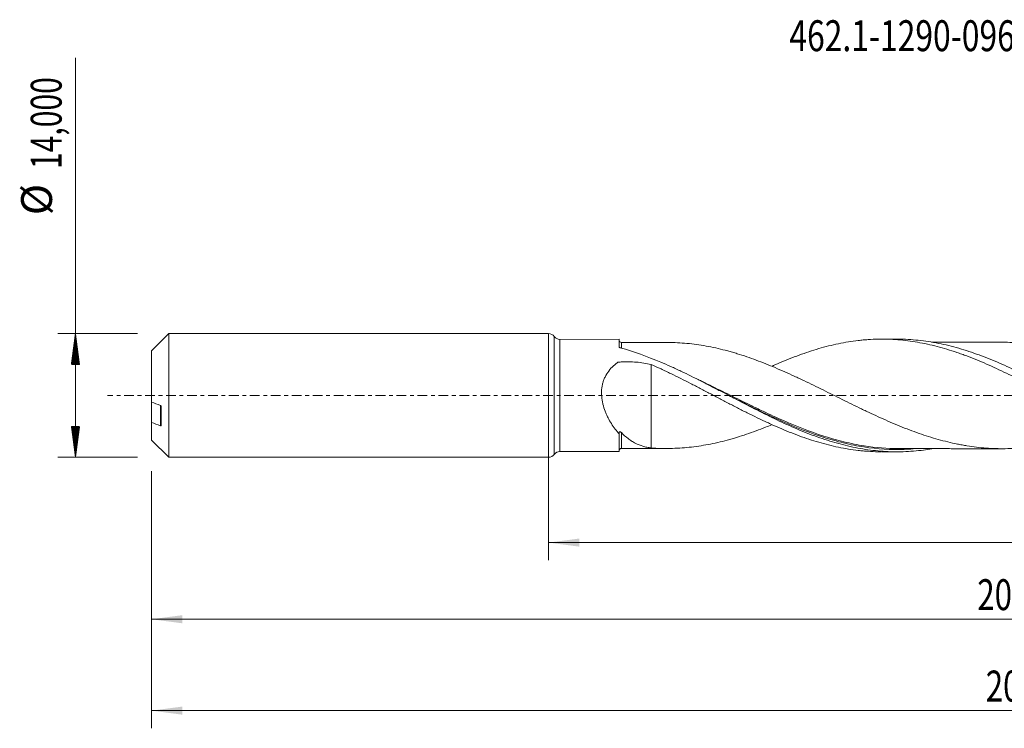
# Model space of a CAD drawing. Units: millimetres. Extents: x -60 to 174, y -38 to 43.
# Drawn here: x -60 to 52, y -38 to 43 of the extents above; entities that cross this region are included whole.
import ezdxf

# ---------------------------------------------------------------- set-up
doc = ezdxf.new("R2010")
doc.units = ezdxf.units.MM
doc.linetypes.add('CENTER', pattern=[47.5, 22, -8.5, 8.5, -8.5])
for name, color, linetype in [('1', 4, 'Continuous'), ('SK1', 4, 'Continuous'), ('SK2', 7, 'Continuous'), ('SK4', 2, 'CENTER'), ('SK6', 5, 'Continuous')]:
    doc.layers.add(name, color=color, linetype=linetype)
doc.styles.add('iso_b_vert', font='simplex.shx')
doc.dimstyles.get("Standard").update_dxf_attribs({"dimtxt": 0.18, "dimasz": 0.18, "dimexe": 0.18, "dimexo": 0.0625, "dimgap": 0.09, "dimtad": 1, "dimzin": 0, "dimdsep": 52, "dimtxsty": 'Standard', "dimcen": 0.09, "dimadec": 0, "dimazin": 0, "dimtfac": 1, "dimtdec": 4, "dimtofl": 0, "dimtmove": 0, "dimatfit": 3, "dimfxl": 1, "dimtolj": 1, "dimtzin": 0, "dimarcsym": 0})

# ---------------------------------------------------------------- blocks, each defined once
blk = doc.blocks.new('_U0')
at = {"layer": 'SK2', "lineweight": 13}
for p, q in [((0, -1.5875), (0, -18.663398)), ((155.079, -8.0375), (155.079, -18.663398)), ((0, -16.663398), (155.079, -16.663398))]:
    blk.add_line(p, q, dxfattribs=at)
at = {"layer": 'SK2', "lineweight": 18}
for points in [[(0, -16.663398), (3.499998, -16.202615), (3.500002, -17.124182)], [(155.079, -16.663398), (151.579002, -17.124182), (151.578998, -16.202615)]]:
    blk.add_solid(points, dxfattribs=at)
at = {"layer": 'SK2', "lineweight": 13, "insert": (71.531901, -15.630765), "char_height": 3.5, "attachment_point": 7, "line_spacing_factor": 1.084337, "style": 'iso_b_vert'}
blk.add_mtext('\\W0.6930;155,08', dxfattribs=at)
blk = doc.blocks.new('_U1')
at = {"layer": 'SK2', "lineweight": 13}
for p, q in [((157, -1.5875), (157, -37.692985)), ((-45, -8.5875), (-45, -37.692985)), ((-45, -35.692985), (157, -35.692985))]:
    blk.add_line(p, q, dxfattribs=at)
at = {"layer": 'SK2', "lineweight": 18}
for points in [[(-45, -35.692985), (-41.500002, -35.232202), (-41.499998, -36.153769)], [(157, -35.692985), (153.500002, -36.153769), (153.499998, -35.232202)]]:
    blk.add_solid(points, dxfattribs=at)
at = {"layer": 'SK2', "lineweight": 13, "insert": (49.554968, -34.660352), "char_height": 3.5, "attachment_point": 7, "line_spacing_factor": 1.084337, "style": 'iso_b_vert'}
blk.add_mtext('\\W0.7421;202,00', dxfattribs=at)
blk = doc.blocks.new('_U4')
at = {"layer": 'SK2', "lineweight": 13}
for p, q in [((-45, -8.5875), (-45, -27.343428)), ((155.079, -8.0375), (155.079, -27.343428)), ((-45, -25.343428), (155.079, -25.343428))]:
    blk.add_line(p, q, dxfattribs=at)
at = {"layer": 'SK2', "lineweight": 18}
for points in [[(-45, -25.343428), (-41.500002, -24.882645), (-41.499998, -25.804212)], [(155.079, -25.343428), (151.579002, -25.804212), (151.578998, -24.882645)]]:
    blk.add_solid(points, dxfattribs=at)
at = {"layer": 'SK2', "lineweight": 13, "insert": (48.594468, -24.310795), "char_height": 3.5, "attachment_point": 7, "line_spacing_factor": 1.084337, "style": 'iso_b_vert'}
blk.add_mtext('\\W0.7421;200,08', dxfattribs=at)

msp = doc.modelspace()

# ---------------------------------------------------------------- hatches: boundary and pattern name
at = {"layer": 'SK2', "lineweight": 13}
h = msp.add_hatch(dxfattribs=at)
h.set_pattern_fill('ANSI31', color=256, scale=0.0062, style=0)
h.paths.add_polyline_path([(-53.625, 7), (-53.164, 3.5), (-54.086, 3.5)])
h = msp.add_hatch(dxfattribs=at)
h.set_pattern_fill('ANSI31', color=256, scale=0.0062, style=0)
h.paths.add_polyline_path([(-53.625, -7), (-54.086, -3.5), (-53.164, -3.5)])

# ---------------------------------------------------------------- linework, layer by layer
at = {"layer": '1', "lineweight": 18}
for p, q in [((0, -7), (0, 7)), ((8, 6.358), (1.285, 6.354)), ((8, 6.358), (8, 5.509)), ((39.47, 6.378), (37.756, 6.377)), ((8, -6.358), (8, -4.35)), ((1.285, -6.354), (8, -6.358)), ((37.756, -6.377), (39.47, -6.378))]:
    msp.add_line(p, q, dxfattribs=at)
at = {"layer": '1', "lineweight": 13}
for p, q in [((0.642, 6.677), (0.642, -6.677)), ((1.285, 6.354), (1.285, -6.354))]:
    msp.add_line(p, q, dxfattribs=at)
at = {"layer": '1', "lineweight": 18}
for centre, start, end in [((0, 6.2), 36.60074, 90), ((1.284, 7.154), 216.60074, 270.03581), ((0, -6.2), 270, 323.39926), ((1.284, -7.154), 89.96419, 143.39926)]:
    msp.add_arc(centre, 0.8, start, end, dxfattribs=at)
for centre, start_param, end_param in [((8.25, 6.254), -3.1366892, -1.5550323), ((8.25, -6.254), 1.5845567, 3.1366892)]:
    msp.add_ellipse(centre, major_axis=(0.25, 0), ratio=0.999992, start_param=start_param, end_param=end_param, dxfattribs=at)
for points, knots in [([(13.321, 6.007), (13.272, 6.007), (13.031, 6.007), (12.555, 6.007), (11.911, 6.006), (11.223, 6.006), (10.526, 6.006), (9.774, 6.005), (9.011, 6.004), (8.494, 6.004), (8.25, 6.004)], [0, 0, 0, 0, 0.0295337, 0.142131, 0.2816677, 0.410876, 0.5487468, 0.6943894, 0.8555003, 1, 1, 1, 1]), ([(63.399, -3.322), (63.14, -3.43), (62.881, -3.535), (62.263, -3.78), (61.904, -3.918), (61.184, -4.184), (60.822, -4.311), (60.098, -4.555), (59.735, -4.672), (59.01, -4.892), (58.648, -4.995), (57.924, -5.188), (57.563, -5.278), (56.839, -5.443), (56.477, -5.517), (55.752, -5.654), (55.389, -5.714), (54.845, -5.793), (54.664, -5.817), (54.302, -5.862), (54.121, -5.882), (53.578, -5.938), (53.216, -5.967), (52.493, -6.009), (52.131, -6.022), (51.406, -6.032), (51.043, -6.03), (50.318, -6.008), (49.956, -5.988), (49.231, -5.934), (48.87, -5.899), (48.146, -5.813), (47.784, -5.762), (47.241, -5.674), (47.06, -5.643), (46.697, -5.577), (46.516, -5.542), (45.972, -5.432), (45.609, -5.35), (44.885, -5.175), (44.523, -5.081), (43.799, -4.878), (43.437, -4.77), (42.713, -4.54), (42.351, -4.42), (41.625, -4.167), (41.262, -4.034), (40.537, -3.759), (40.175, -3.617), (39.451, -3.324), (39.09, -3.171), (38.366, -2.859), (38.003, -2.7), (37.278, -2.373), (36.915, -2.205), (36.371, -1.951), (36.19, -1.866), (35.827, -1.695), (35.646, -1.608), (35.103, -1.347), (34.742, -1.171), (34.017, -0.816), (33.655, -0.637), (32.93, -0.278), (32.566, -0.098), (31.841, 0.261), (31.479, 0.442), (30.754, 0.799), (30.392, 0.977), (29.668, 1.33), (29.306, 1.505), (28.762, 1.763), (28.581, 1.849), (28.217, 2.019), (28.036, 2.104), (27.493, 2.355), (27.131, 2.519), (26.409, 2.839), (26.05, 2.996), (25.331, 3.3), (24.971, 3.447), (24.254, 3.732), (23.896, 3.87), (23.179, 4.134), (22.82, 4.261), (22.103, 4.504), (21.744, 4.62), (21.204, 4.785), (21.023, 4.838), (20.663, 4.943), (20.483, 4.993), (19.941, 5.14), (19.579, 5.232), (18.852, 5.398), (18.489, 5.474), (17.765, 5.612), (17.403, 5.674), (16.682, 5.782), (16.321, 5.828), (15.239, 5.944), (14.519, 5.988), (13.64, 6.005), (13.482, 6.007), (13.325, 6.007)], [0, 0, 0, 0, 0.0156422, 0.0156422, 0.0373069, 0.0373069, 0.0589716, 0.0589716, 0.0806363, 0.0806363, 0.1023009, 0.1023009, 0.1239656, 0.1239656, 0.1456303, 0.1456303, 0.167295, 0.167295, 0.1781273, 0.1781273, 0.1889597, 0.1889597, 0.2106244, 0.2106244, 0.232289, 0.232289, 0.2539537, 0.2539537, 0.2756184, 0.2756184, 0.2972831, 0.2972831, 0.3189478, 0.3189478, 0.3297801, 0.3297801, 0.3406124, 0.3406124, 0.3622771, 0.3622771, 0.3839418, 0.3839418, 0.4056065, 0.4056065, 0.4272712, 0.4272712, 0.4489359, 0.4489359, 0.4706005, 0.4706005, 0.4922652, 0.4922652, 0.5139299, 0.5139299, 0.5355946, 0.5355946, 0.5464269, 0.5464269, 0.5572593, 0.5572593, 0.5789239, 0.5789239, 0.6005886, 0.6005886, 0.6222533, 0.6222533, 0.643918, 0.643918, 0.6655827, 0.6655827, 0.6872474, 0.6872474, 0.6980797, 0.6980797, 0.708912, 0.708912, 0.7305767, 0.7305767, 0.7522414, 0.7522414, 0.7739061, 0.7739061, 0.7955708, 0.7955708, 0.8172354, 0.8172354, 0.8389001, 0.8389001, 0.8497325, 0.8497325, 0.8605648, 0.8605648, 0.8822295, 0.8822295, 0.9038942, 0.9038942, 0.9255589, 0.9255589, 0.9472235, 0.9472235, 0.9905529, 0.9905529, 1, 1, 1, 1]), ([(25.292, 3.292), (25.587, 3.425), (25.88, 3.553), (26.546, 3.839), (26.917, 3.994), (27.66, 4.29), (28.031, 4.432), (28.772, 4.704), (29.142, 4.834), (29.883, 5.078), (30.253, 5.194), (30.994, 5.411), (31.366, 5.511), (32.11, 5.697), (32.482, 5.783), (33.23, 5.938), (33.606, 6.007), (34.356, 6.129), (34.73, 6.181), (35.292, 6.245), (35.479, 6.264), (35.853, 6.298), (36.04, 6.313), (36.601, 6.35), (36.975, 6.366), (37.725, 6.38), (38.1, 6.377), (38.849, 6.355), (39.223, 6.334), (39.966, 6.275), (40.338, 6.237), (41.08, 6.144), (41.45, 6.088), (42.19, 5.96), (42.561, 5.888), (43.302, 5.728), (43.671, 5.639), (44.413, 5.446), (44.785, 5.342), (45.529, 5.118), (45.902, 4.998), (46.464, 4.808), (46.651, 4.743), (47.026, 4.608), (47.214, 4.539), (47.775, 4.328), (48.15, 4.182), (48.898, 3.877), (49.272, 3.718), (50.02, 3.391), (50.395, 3.224), (51.144, 2.876), (51.519, 2.698), (52.269, 2.336), (52.643, 2.151), (53.39, 1.776), (53.765, 1.587), (54.513, 1.203), (54.887, 1.007), (55.637, 0.616), (56.013, 0.419), (56.761, 0.025), (57.135, -0.173), (57.696, -0.467), (57.883, -0.565), (58.257, -0.761), (58.444, -0.859), (59.005, -1.152), (59.38, -1.345), (60.13, -1.729), (60.505, -1.919), (61.253, -2.291), (61.628, -2.474), (62.375, -2.834), (62.749, -3.009), (63.498, -3.351), (63.872, -3.518), (64.622, -3.842), (64.996, -3.997), (65.555, -4.222), (65.741, -4.295), (66.113, -4.439), (66.298, -4.509), (66.855, -4.714), (67.226, -4.844), (67.966, -5.091), (68.336, -5.207), (68.891, -5.369), (69.076, -5.422), (69.446, -5.523), (69.631, -5.572), (70.186, -5.713), (70.558, -5.798), (71.3, -5.954), (71.672, -6.023), (72.419, -6.145), (72.794, -6.198), (73.543, -6.286), (73.917, -6.32), (74.666, -6.372), (75.039, -6.388), (75.536, -6.398), (75.659, -6.4), (75.783, -6.4)], [0, 0, 0, 0, 0.0174218, 0.0174218, 0.0395869, 0.0395869, 0.061752, 0.061752, 0.0839171, 0.0839171, 0.1060822, 0.1060822, 0.1282473, 0.1282473, 0.1504124, 0.1504124, 0.1725775, 0.1725775, 0.1947426, 0.1947426, 0.2058251, 0.2058251, 0.2169077, 0.2169077, 0.2390728, 0.2390728, 0.2612379, 0.2612379, 0.283403, 0.283403, 0.3055681, 0.3055681, 0.3277331, 0.3277331, 0.3498982, 0.3498982, 0.3720633, 0.3720633, 0.3942284, 0.3942284, 0.4163935, 0.4163935, 0.4274761, 0.4274761, 0.4385586, 0.4385586, 0.4607237, 0.4607237, 0.4828888, 0.4828888, 0.5050539, 0.5050539, 0.527219, 0.527219, 0.5493841, 0.5493841, 0.5715492, 0.5715492, 0.5937143, 0.5937143, 0.6158793, 0.6158793, 0.6380444, 0.6380444, 0.649127, 0.649127, 0.6602095, 0.6602095, 0.6823746, 0.6823746, 0.7045397, 0.7045397, 0.7267048, 0.7267048, 0.7488699, 0.7488699, 0.771035, 0.771035, 0.7932001, 0.7932001, 0.8042826, 0.8042826, 0.8153652, 0.8153652, 0.8375303, 0.8375303, 0.8596954, 0.8596954, 0.8707779, 0.8707779, 0.8818605, 0.8818605, 0.9040255, 0.9040255, 0.9261906, 0.9261906, 0.9483557, 0.9483557, 0.9705208, 0.9705208, 0.9926859, 0.9926859, 1, 1, 1, 1]), ([(81.624, -6.05), (81.586, -6.056), (81.549, -6.063), (81.129, -6.133), (80.747, -6.188), (79.982, -6.28), (79.598, -6.317), (78.449, -6.398), (77.686, -6.414), (76.539, -6.381), (76.157, -6.36), (75.391, -6.3), (75.007, -6.261), (73.859, -6.114), (73.095, -5.98), (71.949, -5.726), (71.566, -5.632), (70.8, -5.429), (70.416, -5.319), (69.268, -4.965), (68.505, -4.7), (66.975, -4.114), (66.207, -3.794), (64.677, -3.115), (63.914, -2.755), (62.766, -2.193), (62.382, -2.002), (61.616, -1.614), (61.233, -1.418), (60.086, -0.824), (59.322, -0.422), (58.173, 0.183), (57.789, 0.385), (57.023, 0.787), (56.641, 0.987), (55.494, 1.581), (54.73, 1.969), (53.58, 2.532), (53.196, 2.716), (52.431, 3.075), (52.048, 3.25), (50.901, 3.76), (50.137, 4.079), (48.987, 4.52), (48.603, 4.66), (47.838, 4.926), (47.455, 5.051), (46.691, 5.287), (46.308, 5.397), (45.543, 5.601), (45.16, 5.695), (44.009, 5.951), (43.245, 6.086), (42.097, 6.234), (41.715, 6.273), (40.949, 6.335), (40.565, 6.356), (39.926, 6.375), (39.671, 6.378), (39.416, 6.378)], [0, 0, 0, 0, 0.0026655, 0.0026655, 0.0298646, 0.0298646, 0.0570636, 0.0570636, 0.1114617, 0.1114617, 0.1386608, 0.1386608, 0.1658598, 0.1658598, 0.2202579, 0.2202579, 0.2474569, 0.2474569, 0.274656, 0.274656, 0.3290541, 0.3290541, 0.3834522, 0.3834522, 0.4378503, 0.4378503, 0.4650493, 0.4650493, 0.4922484, 0.4922484, 0.5466465, 0.5466465, 0.5738455, 0.5738455, 0.6010446, 0.6010446, 0.6554427, 0.6554427, 0.6826417, 0.6826417, 0.7098407, 0.7098407, 0.7642388, 0.7642388, 0.7914379, 0.7914379, 0.8186369, 0.8186369, 0.845836, 0.845836, 0.873035, 0.873035, 0.9274331, 0.9274331, 0.9546322, 0.9546322, 0.9818312, 0.9818312, 1, 1, 1, 1]), ([(51.432, 6.03), (51.31, 6.03), (51.034, 6.03), (50.57, 6.03), (50.003, 6.029), (49.399, 6.029), (48.827, 6.029), (48.292, 6.028), (47.646, 6.028), (46.925, 6.028), (46.135, 6.027), (45.348, 6.026), (44.612, 6.026), (44.007, 6.026), (43.648, 6.026), (43.469, 6.026), (43.416, 6.026)], [0, 0, 0, 0, 0.0457348, 0.1032934, 0.1735369, 0.2578341, 0.3296326, 0.3874847, 0.4580661, 0.5712771, 0.6573417, 0.7539792, 0.8656654, 0.9330774, 0.9801289, 1, 1, 1, 1]), ([(51.405, 6.03), (51.522, 6.03), (51.639, 6.029), (52.118, 6.022), (52.48, 6.01), (53.205, 5.968), (53.568, 5.939), (54.11, 5.883), (54.29, 5.863), (54.652, 5.819), (54.833, 5.795), (55.375, 5.717), (55.736, 5.656), (56.46, 5.521), (56.822, 5.446), (57.547, 5.282), (57.908, 5.192), (58.632, 4.999), (58.994, 4.897), (59.716, 4.678), (60.077, 4.562), (60.801, 4.319), (61.162, 4.192), (61.705, 3.991), (61.887, 3.923), (62.249, 3.784), (62.43, 3.714), (62.973, 3.499), (63.334, 3.35), (64.057, 3.046), (64.418, 2.889), (65.141, 2.568), (65.503, 2.403), (66.227, 2.069), (66.59, 1.898), (67.313, 1.553), (67.675, 1.378), (68.398, 1.026), (68.759, 0.848), (69.481, 0.489), (69.843, 0.31), (70.386, 0.039), (70.567, -0.051), (70.93, -0.232), (71.111, -0.322), (71.654, -0.592), (72.016, -0.771), (72.558, -1.038), (72.738, -1.127), (73.099, -1.304), (73.28, -1.391), (73.822, -1.652), (74.184, -1.825), (74.907, -2.166), (75.27, -2.334), (75.994, -2.663), (76.355, -2.824), (77.078, -3.138), (77.44, -3.291), (78.162, -3.587), (78.523, -3.73), (79.247, -4.008), (79.609, -4.142), (80.152, -4.334), (80.333, -4.397), (80.695, -4.519), (80.876, -4.578), (81.418, -4.752), (81.779, -4.862), (82.502, -5.068), (82.863, -5.164), (83.406, -5.299), (83.586, -5.342), (83.948, -5.425), (84.129, -5.465), (84.673, -5.578), (85.034, -5.645), (85.755, -5.765), (86.114, -5.818), (86.832, -5.907), (87.19, -5.944), (87.906, -6.001), (88.263, -6.023), (88.978, -6.05), (89.336, -6.055), (90.051, -6.049), (90.409, -6.04), (91.125, -6.004), (91.484, -5.977), (92.203, -5.908), (92.564, -5.867), (93.286, -5.768), (93.649, -5.709), (94.373, -5.578), (94.734, -5.506), (95.456, -5.346), (95.818, -5.259), (96.54, -5.071), (96.901, -4.969), (97.625, -4.755), (97.988, -4.64), (98.531, -4.459), (98.711, -4.398), (99.073, -4.271), (99.254, -4.207), (99.796, -4.01), (100.157, -3.873), (100.827, -3.609), (101.135, -3.484), (101.444, -3.356)], [0, 0, 0, 0, 0.0070154, 0.0070154, 0.0286708, 0.0286708, 0.0503261, 0.0503261, 0.0611538, 0.0611538, 0.0719815, 0.0719815, 0.0936368, 0.0936368, 0.1152922, 0.1152922, 0.1369476, 0.1369476, 0.1586029, 0.1586029, 0.1802583, 0.1802583, 0.2019136, 0.2019136, 0.2127413, 0.2127413, 0.223569, 0.223569, 0.2452243, 0.2452243, 0.2668797, 0.2668797, 0.288535, 0.288535, 0.3101904, 0.3101904, 0.3318457, 0.3318457, 0.3535011, 0.3535011, 0.3751564, 0.3751564, 0.3859841, 0.3859841, 0.3968118, 0.3968118, 0.4184671, 0.4184671, 0.4292948, 0.4292948, 0.4401225, 0.4401225, 0.4617778, 0.4617778, 0.4834332, 0.4834332, 0.5050886, 0.5050886, 0.5267439, 0.5267439, 0.5483993, 0.5483993, 0.5700546, 0.5700546, 0.5808823, 0.5808823, 0.59171, 0.59171, 0.6133653, 0.6133653, 0.6350207, 0.6350207, 0.6458483, 0.6458483, 0.656676, 0.656676, 0.6783314, 0.6783314, 0.6999867, 0.6999867, 0.7216421, 0.7216421, 0.7432974, 0.7432974, 0.7649528, 0.7649528, 0.7866081, 0.7866081, 0.8082635, 0.8082635, 0.8299188, 0.8299188, 0.8515742, 0.8515742, 0.8732295, 0.8732295, 0.8948849, 0.8948849, 0.9165403, 0.9165403, 0.9381956, 0.9381956, 0.9490233, 0.9490233, 0.959851, 0.959851, 0.9815063, 0.9815063, 1, 1, 1, 1]), ([(8.134, 5.395), (8.114, 5.4), (8.095, 5.407), (8.062, 5.424), (8.048, 5.433), (8.013, 5.463), (8, 5.486), (8, 5.509)], [0, 0, 0, 0, 0.25, 0.25, 0.5, 0.5, 1, 1, 1, 1]), ([(43.444, -6.041), (43.131, -6.094), (42.818, -6.14), (42.124, -6.23), (41.743, -6.271), (40.977, -6.333), (40.593, -6.354), (39.445, -6.391), (38.681, -6.376), (37.533, -6.299), (37.151, -6.263), (36.384, -6.174), (36, -6.119), (34.852, -5.93), (34.088, -5.768), (32.557, -5.377), (31.789, -5.147), (30.259, -4.63), (29.495, -4.343), (28.346, -3.875), (27.962, -3.713), (27.196, -3.378), (26.814, -3.206), (24.91, -2.326), (23.402, -1.557), (21.127, -0.372), (20.367, 0.029), (19.219, 0.63), (18.835, 0.83), (18.069, 1.227), (17.686, 1.424), (16.539, 2.006), (15.774, 2.384), (14.624, 2.928), (14.24, 3.106), (13.475, 3.449), (13.093, 3.616), (11.187, 4.42), (9.668, 4.97), (8.134, 5.395)], [0, 0, 0, 0, 0.0267319, 0.0267319, 0.0591742, 0.0591742, 0.0916165, 0.0916165, 0.156501, 0.156501, 0.1889433, 0.1889433, 0.2213856, 0.2213856, 0.2862701, 0.2862701, 0.3511546, 0.3511546, 0.4160392, 0.4160392, 0.4484814, 0.4484814, 0.4809237, 0.4809237, 0.6106928, 0.6106928, 0.6755773, 0.6755773, 0.7080196, 0.7080196, 0.7404619, 0.7404619, 0.8053464, 0.8053464, 0.8377887, 0.8377887, 0.8702309, 0.8702309, 1, 1, 1, 1]), ([(8, -4.35), (7.844, -4.179), (7.692, -3.997), (7.395, -3.609), (7.253, -3.404), (6.984, -2.976), (6.857, -2.753), (6.678, -2.4), (6.621, -2.28), (6.512, -2.033), (6.459, -1.907), (6.314, -1.523), (6.23, -1.261), (6.13, -0.854), (6.101, -0.716), (6.053, -0.435), (6.034, -0.295), (5.995, 0.128), (5.992, 0.41), (6.029, 0.835), (6.049, 0.974), (6.101, 1.248), (6.133, 1.382), (6.212, 1.645), (6.259, 1.774), (6.365, 2.026), (6.425, 2.149), (6.619, 2.503), (6.771, 2.721), (7.113, 3.127), (7.301, 3.312), (7.552, 3.525), (7.603, 3.566), (7.707, 3.647), (7.759, 3.686), (7.825, 3.735), (7.838, 3.745), (7.868, 3.761), (7.885, 3.766), (7.92, 3.772), (7.938, 3.772), (7.974, 3.775), (7.992, 3.777), (8.081, 3.784), (8.153, 3.789), (8.511, 3.811), (8.799, 3.818), (9.374, 3.81), (9.659, 3.796), (10.51, 3.725), (11.071, 3.637), (11.624, 3.506)], [0, 0, 0, 0, 0.0625, 0.0625, 0.125, 0.125, 0.1875, 0.1875, 0.21875, 0.21875, 0.25, 0.25, 0.3125, 0.3125, 0.34375, 0.34375, 0.375, 0.375, 0.4375, 0.4375, 0.46875, 0.46875, 0.5, 0.5, 0.53125, 0.53125, 0.5625, 0.5625, 0.625, 0.625, 0.6875, 0.6875, 0.703125, 0.703125, 0.71875, 0.71875, 0.7226562, 0.7226562, 0.7265625, 0.7265625, 0.7304687, 0.7304687, 0.734375, 0.734375, 0.75, 0.75, 0.8125, 0.8125, 0.875, 0.875, 1, 1, 1, 1]), ([(11.624, 3.506), (11.624, 3.471), (11.624, 3.436), (11.624, 3.173), (11.624, 2.939), (11.624, 2.217), (11.624, 1.71), (11.624, 0.913), (11.624, 0.641), (11.624, 0.084), (11.624, -0.201), (11.624, -0.563), (11.624, -0.673), (11.624, -0.801), (11.624, -0.856), (11.624, -0.893), (11.624, -0.912), (11.624, -0.952), (11.624, -0.974), (11.624, -1.017), (11.624, -1.039), (11.624, -1.106), (11.624, -1.238), (11.624, -1.37), (11.624, -1.812), (11.624, -2.168), (11.624, -2.881), (11.624, -3.238), (11.624, -3.955), (11.624, -4.316), (11.624, -5.102), (11.624, -5.525), (11.624, -5.947)], [0, 0, 0, 0, 0.0150154, 0.0150154, 0.1117565, 0.1117565, 0.3052386, 0.3052386, 0.4019797, 0.4019797, 0.4987208, 0.4987208, 0.5229061, 0.5349987, 0.541045, 0.541045, 0.5470913, 0.5470913, 0.5531376, 0.5531376, 0.559184, 0.559184, 0.5712766, 0.5954619, 0.5954619, 0.6922029, 0.6922029, 0.788944, 0.788944, 0.8856851, 0.8856851, 1, 1, 1, 1]), ([(11.624, 3.506), (11.999, 3.341), (12.373, 3.172), (12.933, 2.914), (13.12, 2.827), (13.492, 2.651), (13.678, 2.561), (14.235, 2.291), (14.607, 2.11), (15.348, 1.739), (15.718, 1.55), (16.459, 1.171), (16.83, 0.981), (17.386, 0.69), (17.571, 0.593), (17.942, 0.399), (18.128, 0.302), (18.686, 0.01), (19.058, -0.186), (19.805, -0.578), (20.18, -0.774), (20.931, -1.162), (21.306, -1.357), (22.055, -1.738), (22.429, -1.926), (23.177, -2.297), (23.552, -2.48), (24.114, -2.748), (24.302, -2.836), (24.677, -3.011), (24.864, -3.098), (25.427, -3.354), (25.801, -3.519), (26.546, -3.839), (26.917, -3.994), (27.66, -4.29), (28.031, -4.432), (28.772, -4.704), (29.142, -4.834), (29.883, -5.078), (30.253, -5.194), (30.994, -5.411), (31.366, -5.511), (32.11, -5.697), (32.482, -5.783), (33.23, -5.938), (33.606, -6.007), (34.356, -6.129), (34.73, -6.181), (35.292, -6.245), (35.479, -6.264), (35.853, -6.298), (36.04, -6.313), (36.601, -6.35), (36.975, -6.366), (37.468, -6.375), (37.586, -6.376), (37.703, -6.377)], [0, 0, 0, 0, 0.0428928, 0.0428928, 0.0643392, 0.0643392, 0.0857857, 0.0857857, 0.1286785, 0.1286785, 0.1715713, 0.1715713, 0.2144642, 0.2144642, 0.2359106, 0.2359106, 0.257357, 0.257357, 0.3002498, 0.3002498, 0.3431427, 0.3431427, 0.3860355, 0.3860355, 0.4289283, 0.4289283, 0.4718212, 0.4718212, 0.4932676, 0.4932676, 0.514714, 0.514714, 0.5576068, 0.5576068, 0.6004997, 0.6004997, 0.6433925, 0.6433925, 0.6862853, 0.6862853, 0.7291782, 0.7291782, 0.772071, 0.772071, 0.8149638, 0.8149638, 0.8578567, 0.8578567, 0.9007495, 0.9007495, 0.9221959, 0.9221959, 0.9436423, 0.9436423, 0.9865352, 0.9865352, 1, 1, 1, 1]), ([(20.428, -0.004), (20.944, -0.263), (21.461, -0.523), (22.36, -0.973), (22.742, -1.163), (23.509, -1.541), (23.894, -1.728), (25.05, -2.281), (25.816, -2.636), (28.093, -3.641), (29.598, -4.234), (31.114, -4.721)], [0, 0, 0, 0, 0.1453688, 0.1453688, 0.2525729, 0.2525729, 0.359777, 0.359777, 0.5741852, 0.5741852, 1, 1, 1, 1]), ([(11.624, -5.947), (11.987, -5.972), (12.349, -5.99), (13.071, -6.008), (13.431, -6.009), (14.51, -5.989), (15.226, -5.945), (16.3, -5.83), (16.658, -5.785), (17.374, -5.678), (17.733, -5.618), (18.45, -5.482), (18.809, -5.407), (19.529, -5.244), (19.89, -5.153), (20.433, -5.007), (20.614, -4.957), (20.977, -4.852), (21.158, -4.799), (21.703, -4.633), (22.065, -4.516), (22.789, -4.272), (23.151, -4.144), (23.875, -3.879), (24.236, -3.739), (24.823, -3.506), (25.048, -3.415), (25.273, -3.322)], [0, 0, 0, 0, 0.0792398, 0.0792398, 0.1584797, 0.1584797, 0.3169594, 0.3169594, 0.3961992, 0.3961992, 0.4754391, 0.4754391, 0.5546789, 0.5546789, 0.6339188, 0.6339188, 0.6735387, 0.6735387, 0.7131586, 0.7131586, 0.7923985, 0.7923985, 0.8716383, 0.8716383, 0.9508782, 0.9508782, 1, 1, 1, 1]), ([(8, -4.231), (8, -4.21), (8.002, -4.191), (8.011, -4.155), (8.018, -4.14), (8.037, -4.118), (8.049, -4.111), (8.074, -4.105), (8.087, -4.106), (8.126, -4.114), (8.152, -4.129), (8.202, -4.165), (8.227, -4.187), (8.25, -4.211)], [0, 0, 0, 0, 0.125, 0.125, 0.25, 0.25, 0.375, 0.375, 0.5, 0.5, 0.75, 0.75, 1, 1, 1, 1]), ([(8.25, -4.211), (8.495, -4.466), (8.749, -4.691), (9.145, -4.989), (9.28, -5.082), (9.554, -5.254), (9.693, -5.332), (10.115, -5.547), (10.404, -5.662), (10.85, -5.797), (11.001, -5.835), (11.309, -5.9), (11.465, -5.927), (11.624, -5.947)], [0, 0, 0, 0, 0.25, 0.25, 0.375, 0.375, 0.5, 0.5, 0.75, 0.75, 0.875, 0.875, 1, 1, 1, 1]), ([(39.666, -6.023), (38.371, -6.021), (37.081, -5.916), (35.021, -5.59), (34.256, -5.436), (33.1, -5.154), (32.716, -5.052), (32.33, -4.943), (32.328, -4.942), (32.326, -4.942)], [0, 0, 0, 0, 0.5308992, 0.5308992, 0.8430088, 0.8430088, 0.9990636, 0.9990636, 1, 1, 1, 1]), ([(8.25, -6.004), (8.494, -6.004), (9.011, -6.004), (9.774, -6.005), (10.526, -6.006), (11.223, -6.006), (11.911, -6.006), (12.559, -6.007), (13.035, -6.007), (13.276, -6.007), (13.322, -6.007)], [0, 0, 0, 0, 0.1444747, 0.3055579, 0.4511755, 0.5890226, 0.7182087, 0.8577214, 0.9724968, 1, 1, 1, 1]), ([(39.61, -6.023), (39.821, -6.022), (40.218, -6.022), (40.805, -6.022), (41.29, -6.025), (41.729, -6.025), (42.199, -6.025), (42.761, -6.025), (43.37, -6.025), (43.921, -6.026), (44.466, -6.026), (45.085, -6.026), (45.748, -6.026), (46.39, -6.028), (47.04, -6.028), (47.707, -6.028), (48.338, -6.029), (48.934, -6.029), (49.564, -6.029), (50.207, -6.029), (50.812, -6.03), (51.2, -6.03), (51.406, -6.03), (51.429, -6.03)], [0, 0, 0, 0, 0.0555287, 0.1035769, 0.1463963, 0.182646, 0.2146784, 0.265487, 0.3248816, 0.3689273, 0.4049846, 0.4628905, 0.5258495, 0.5727575, 0.6255469, 0.6903457, 0.7418425, 0.7851902, 0.8411588, 0.9015397, 0.9480442, 0.9941647, 1, 1, 1, 1])]:
    msp.add_open_spline(points, degree=3, knots=knots, dxfattribs=at)
at = {"layer": '1', "lineweight": 13}
for points, knots in [([(8.25, 5.374), (8.25, 5.446), (8.25, 5.513), (8.25, 5.636), (8.25, 5.691), (8.25, 5.79), (8.25, 5.833), (8.25, 5.939), (8.25, 5.982), (8.25, 6.002), (8.25, 6.004), (8.25, 6.004)], [0, 0, 0, 0, 0.1762622, 0.1762622, 0.3578823, 0.3578823, 0.5395025, 0.5395025, 0.9027428, 0.9027428, 1, 1, 1, 1]), ([(32.326, -4.942), (31.945, -4.834), (31.565, -4.719), (29.659, -4.107), (28.144, -3.512), (25.856, -2.512), (25.091, -2.16), (23.935, -1.613), (23.55, -1.428), (22.783, -1.056), (22.401, -0.869), (21.256, -0.304), (20.496, 0.074), (18.975, 0.825), (18.214, 1.198), (17.289, 1.641), (17.127, 1.718), (16.964, 1.795)], [0, 0, 0, 0, 0.0740686, 0.0740686, 0.3721312, 0.3721312, 0.5211625, 0.5211625, 0.5956781, 0.5956781, 0.6701938, 0.6701938, 0.819225, 0.819225, 0.9682563, 0.9682563, 1, 1, 1, 1]), ([(8.25, -6.004), (8.25, -6.004), (8.25, -6.002), (8.25, -5.993), (8.25, -5.979), (8.25, -5.917), (8.25, -5.849), (8.25, -5.706), (8.25, -5.651), (8.25, -5.528), (8.25, -5.46), (8.25, -5.31), (8.25, -5.229), (8.25, -5.055), (8.25, -4.962), (8.25, -4.668), (8.25, -4.451), (8.25, -4.211)], [0, 0, 0, 0, 0.0477957, 0.0477957, 0.1535962, 0.1535962, 0.3651971, 0.3651971, 0.4709976, 0.4709976, 0.5767981, 0.5767981, 0.6825986, 0.6825986, 0.788399, 0.788399, 1, 1, 1, 1]), ([(31.114, -4.721), (31.124, -4.725), (31.135, -4.728), (31.527, -4.854), (31.91, -4.969), (32.676, -5.185), (33.061, -5.286), (34.217, -5.565), (34.983, -5.717), (37.271, -6.067), (38.786, -6.161), (40.649, -6.097), (40.987, -6.078), (41.325, -6.052)], [0, 0, 0, 0, 0.0031418, 0.0031418, 0.1153501, 0.1153501, 0.2275583, 0.2275583, 0.4519749, 0.4519749, 0.9008079, 0.9008079, 1, 1, 1, 1])]:
    msp.add_open_spline(points, degree=3, knots=knots, dxfattribs=at)
at = {"layer": '1', "lineweight": 18}
for points, degree in [([(20.413, 0.004), (20.413, 0.004)], 1), ([(8, -4.35), (8, -4.31), (8, -4.27), (8, -4.231)], 3)]:
    msp.add_open_spline(points, degree=degree, dxfattribs=at)
at = {"layer": 'SK1', "lineweight": 18}
for p, q in [((-43.055, 7), (-45, 5.055)), ((-43.055, 7), (-43.055, -7)), ((0, 7), (-43.055, 7)), ((0, -7), (0, 7)), ((-45, 5.055), (-45, -0.742)), ((-45, -0.742), (-45, -3.048)), ((-43.9, -3.4), (-43.9, -1.279)), ((-45, -5.055), (-45, -3.048)), ((-45, -5.055), (-43.055, -7)), ((-43.055, -7), (0, -7))]:
    msp.add_line(p, q, dxfattribs=at)
at = {"layer": 'SK1', "lineweight": 13}
msp.add_line((-44, -1.139), (-44, -3.445), dxfattribs=at)
at = {"layer": 'SK1', "lineweight": 18}
for points in [[(-44, -1.139), (-44.334, -1.007), (-44.668, -0.875), (-45, -0.742)], [(-45, -3.048), (-44.668, -3.18), (-44.334, -3.313), (-44, -3.445)]]:
    msp.add_open_spline(points, degree=3, dxfattribs=at)
for points, knots in [([(-43.9, -1.279), (-43.9, -1.262), (-43.904, -1.245), (-43.917, -1.215), (-43.925, -1.201), (-43.954, -1.165), (-43.977, -1.149), (-44, -1.139)], [0, 0, 0, 0, 0.25, 0.25, 0.5, 0.5, 1, 1, 1, 1]), ([(-44, -3.445), (-43.977, -3.454), (-43.954, -3.456), (-43.926, -3.447), (-43.917, -3.442), (-43.904, -3.425), (-43.9, -3.414), (-43.9, -3.4)], [0, 0, 0, 0, 0.5, 0.5, 0.75, 0.75, 1, 1, 1, 1])]:
    msp.add_open_spline(points, degree=3, knots=knots, dxfattribs=at)
at = {"layer": 'SK2', "lineweight": 13}
for p, q in [((-53.625, -7), (-53.625, 38.226)), ((-46.587, 7), (-55.625, 7)), ((-46.587, -7), (-55.625, -7))]:
    msp.add_line(p, q, dxfattribs=at)
at = {"layer": 'SK4', "lineweight": 18, "ltscale": 0.05}
msp.add_line((162, 0), (-50, 0), dxfattribs=at)

# ---------------------------------------------------------------- texts
at = {"layer": 'SK2', "lineweight": 18, "char_height": 3.5, "attachment_point": 7, "rotation": 90, "line_spacing_factor": 1.084337, "style": 'iso_b_vert'}
for s, insert in [('\\W0.7145;14,000', (-55.19, 25.632)), ('%%c', (-55.19, 20.409))]:
    msp.add_mtext(s, dxfattribs=dict(at, insert=insert))
at = {"layer": 'SK6', "lineweight": 13, "insert": (27.292, 38.99), "char_height": 3.5, "attachment_point": 7, "line_spacing_factor": 1.084337, "style": 'iso_b_vert'}
msp.add_mtext('\\W0.7563;462.1-1290-096A1-XM X2BM', dxfattribs=at)

# ---------------------------------------------------------------- dimensions: what is measured, and where the dimension line sits
at = {"layer": 'SK2', "lineweight": 13}
for base, p1, p2, picture, middle in [((157, -35.693), (-45, -7), (157, 0), '_U1', (56, -35.693)), ((155.079, -16.663), (0, 0), (155.079, -6.45), '_U0', (77.54, -16.663)), ((155.079, -25.343), (-45, -7), (155.079, -6.45), '_U4', (55.039, -25.343))]:
    dim = msp.add_linear_dim(base=base, p1=p1, p2=p2, dimstyle='Standard', override={"dimtxt": 3.5, "dimasz": 3.5, "dimexe": 2, "dimexo": 1.5875, "dimgap": 1.75, "dimtad": 1, "dimtih": 1, "dimtoh": 0, "dimdec": 2, "dimlfac": 1, "dimdsep": 44, "dimlunit": 2, "dimpost": '<>', "dimtxsty": 'iso_b_vert', "dimsah": 1, "dimse1": 0, "dimse2": 0, "dimsd1": 0, "dimsd2": 0, "dimclrd": 35, "dimclre": 35, "dimclrt": 35, "dimtol": 0, "dimtm": -0.1, "dimtfac": 1, "dimtdec": 2, "dimtofl": 1, "dimtmove": 0, "dimlwd": 13, "dimlwe": 13}, dxfattribs=at)
    dim.commit()
    dim.dimension.update_dxf_attribs({"geometry": picture, "text_midpoint": middle})

doc.saveas('drawing.dxf')
